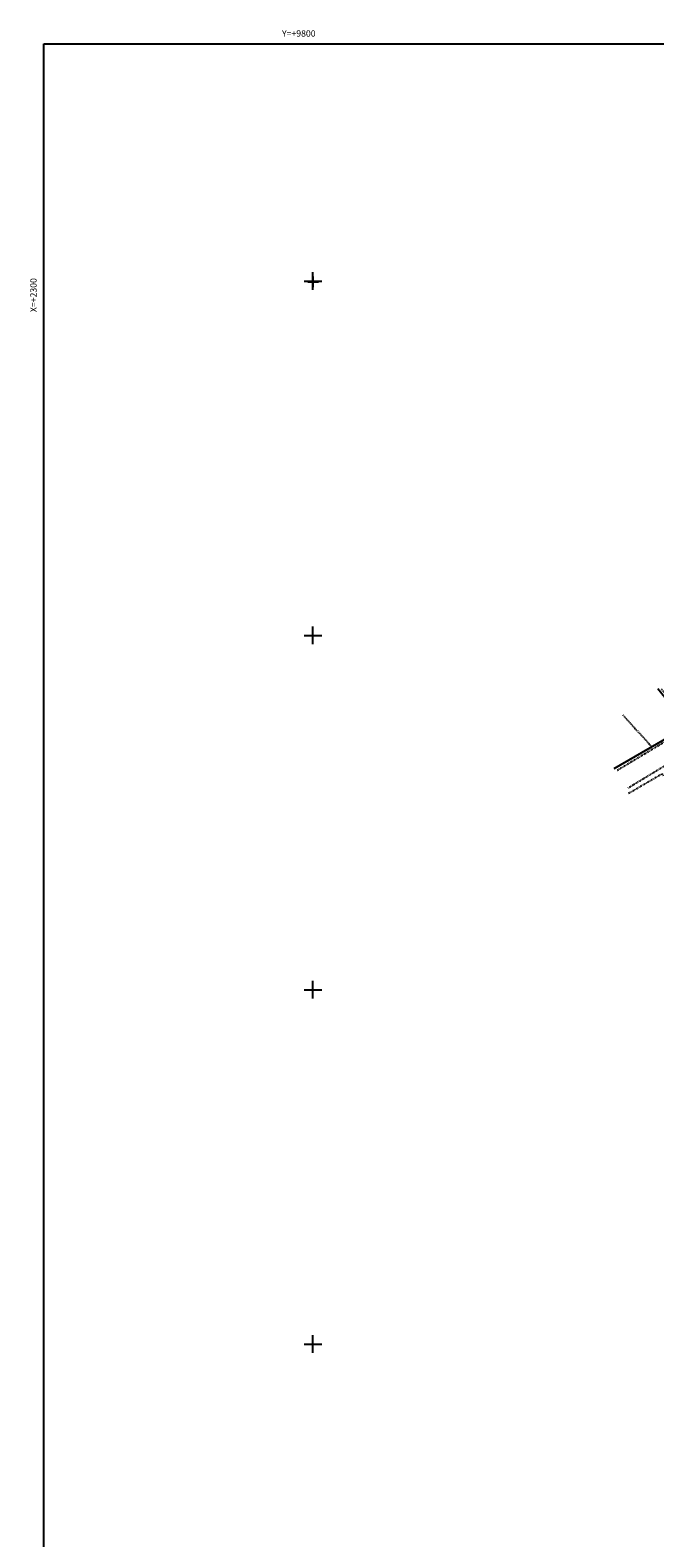
# Model space of a CAD drawing. Extents: x 9720 to 10678, y 1532 to 2171.
# Drawn here: x 9720 to 9896, y 1745 to 2171 of the extents above; entities that cross this region are included whole.
import ezdxf

# ---------------------------------------------------------------- set-up
doc = ezdxf.new("R2010")
doc.units = 0
doc.header["$MEASUREMENT"] = 0
for name, pattern in [('CONTINUA', [0]), ('TRATTEGGIATA5', [0.3, 0.15, -0.15]), ('TRATTO-PUNTO', [0.4, 0.15, -0.125, 0, -0.125])]:
    doc.linetypes.add(name, pattern=pattern)
for name, color, linetype in [('LINEEVARIE', 6, 'CONTINUA'), ('SIMBOLI', 6, 'CONTINUA'), ('TESTI', 3, 'CONTINUA')]:
    doc.layers.add(name, color=color, linetype=linetype)

# ---------------------------------------------------------------- blocks, each defined once
blk = doc.blocks.new('3', base_point=(2.5, 2.5))
at = {"layer": 'SIMBOLI'}
for p, q in [((2.5, 0), (2.5, 5)), ((0, 2.5), (5, 2.5))]:
    blk.add_line(p, q, dxfattribs=at)
blk = doc.blocks.new('1', base_point=(2.5, 2.5))
at = {"layer": 'SIMBOLI'}
for p, q in [((1, 2.5), (4, 2.5)), ((2.5, 1), (2.5, 4))]:
    blk.add_line(p, q, dxfattribs=at)

msp = doc.modelspace()

# ---------------------------------------------------------------- linework, layer by layer
at = {"layer": 'LINEEVARIE', "color": 2}
msp.add_lwpolyline([(9724, 2167), (10674, 2167), (10674, 1537), (9724, 1537), (9724, 2167)], dxfattribs=at)
at = {"layer": 'LINEEVARIE'}
msp.add_lwpolyline([(9897.29, 1985.05), (9903.96, 1976.82), (9904.24, 1975.08), (9902.96, 1972.81), (9884.91, 1962.33)], dxfattribs=at)
at = {"layer": 'LINEEVARIE', "linetype": 'TRATTEGGIATA5'}
for points in [[(9898.31, 1984.96), (9905, 1976.76), (9905.06, 1975.64), (9904.65, 1973.88), (9903.42, 1972.41), (9885.87, 1961.87)], [(9888.94, 1956.98), (9912.28, 1971.08), (9927.87, 1953.66)], [(9902.41, 1962.98), (9899.03, 1960.41), (9898.55, 1960.91), (9889, 1955.32)]]:
    msp.add_lwpolyline(points, dxfattribs=at)
at = {"layer": 'LINEEVARIE', "linetype": 'TRATTO-PUNTO'}
msp.add_lwpolyline([(9887.42, 1977.55), (9895.48, 1968.72)], dxfattribs=at)

# ---------------------------------------------------------------- block references
at = {"layer": 'SIMBOLI'}
for name, p in [('3', (9800, 2100)), ('1', (9800.05, 2099.78)), ('3', (9800, 2000)), ('3', (9800, 1900)), ('3', (9800, 1800))]:
    msp.add_blockref(name, p, dxfattribs=at)

# ---------------------------------------------------------------- texts
at = {"layer": 'TESTI', "color": 2}
msp.add_text('Y=+9800', height=1.8, dxfattribs=at).set_placement((9791.25, 2169))
msp.add_text('X=+2300', height=1.8, rotation=90.018, dxfattribs=at).set_placement((9722, 2091.25))

doc.saveas('drawing.dxf')
